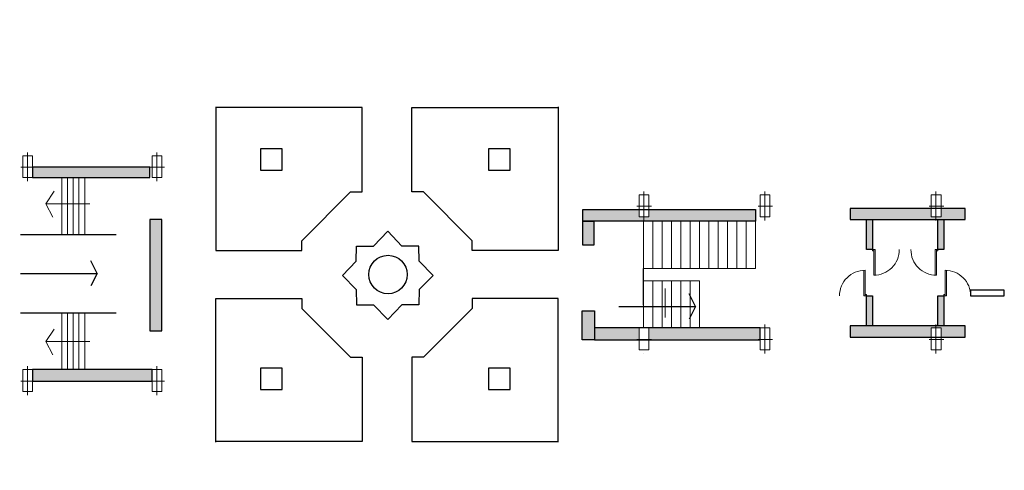
# Model space of a CAD drawing. Units: millimetres. Extents: x 74 to 2402, y 44 to 10576594.
# Drawn here: x 160 to 195, y 135 to 151 of the extents above; entities that cross this region are included whole.
import ezdxf

# ---------------------------------------------------------------- set-up
doc = ezdxf.new("R2010")
doc.units = ezdxf.units.MM
doc.layers.get('0').update_dxf_attribs({"true_color": 0xc2ced6})
for name, color, linetype, lineweight, true_color in [('column', 7, 'Continuous', 5, 0x4e7f48), ('door', 7, 'Continuous', 5, 0xd53030), ('stair', 7, 'Continuous', 9, 0x616161)]:
    doc.layers.add(name, color=color, linetype=linetype, lineweight=lineweight, true_color=true_color)
doc.layers.add('wall', color=7, linetype='Continuous', true_color=0x000000)

# ---------------------------------------------------------------- blocks, each defined once
blk = doc.blocks.new('Door100')
at = {"linetype": 'Continuous'}
for p, q in [((-10, 0), (-10, 94.9)), ((-5, 0), (-5, 95)), ((0, 0), (-10, 0)), ((0, 5), (-5, 5)), ((0, 0), (0, 5))]:
    blk.add_line(p, q, dxfattribs=at)
blk.add_arc((-5, 0), 95, 90, 180.0022, dxfattribs=at)

msp = doc.modelspace()

# ---------------------------------------------------------------- hatches: boundary and pattern name
at = {"layer": 'wall'}
h = msp.add_hatch(color=256, dxfattribs=at)
h.dxf.hatch_style = 1
h.paths.add_polyline_path([(192.652, 169.495), (192.7, 169.495), (192.7, 170.017), (193.002, 170.017), (193.002, 166.86), (192.652, 166.86)])
h.paths.add_polyline_path([(192.7, 170.263), (192.524, 170.263), (192.524, 170.368), (193.002, 170.368), (193.002, 170.017), (192.7, 170.017)])
h.paths.add_polyline_path([(191.76, 170.368), (192.524, 170.368), (192.524, 170.263), (192.36, 170.263), (192.36, 170.017), (191.76, 170.017)])
h.paths.add_polyline_path([(188.649, 170.368), (189.599, 170.368), (189.599, 170.017), (188.649, 170.017)])
h.paths.add_polyline_path([(186.7, 170.263), (186.524, 170.263), (186.524, 170.368), (187.481, 170.368), (187.481, 170.017), (186.7, 170.017)])
h.paths.add_polyline_path([(184.833, 170.368), (186.524, 170.368), (186.524, 170.263), (186.36, 170.263), (186.36, 170.017), (184.833, 170.017)])
h.paths.add_polyline_path([(186.36, 169.495), (186.7, 169.495), (186.7, 161.838), (186.36, 161.838)])
h.paths.add_polyline_path([(189.033, 170.017), (189.222, 170.017), (189.222, 164.703), (189.033, 164.703)])
h.paths.add_polyline_path([(190.948, 164.703), (192.652, 164.703), (192.652, 164.547), (190.948, 164.547)])
h.paths.add_polyline_path([(190.206, 166.915), (190.94, 166.915), (190.94, 167.333), (192.652, 167.333), (192.652, 167.142), (191.033, 167.142), (191.033, 165.724), (190.206, 165.724)])
h.paths.add_polyline_path([(190.91, 165.882), (190.91, 166.726), (190.406, 166.726), (190.406, 165.882)], flags=16)
h.paths.add_polyline_path([(191.83, 166.126), (192.652, 166.126), (192.652, 165.97), (191.83, 165.97)], flags=17)
h.paths.add_polyline_path([(192.652, 164.945), (193.002, 164.945), (193.002, 164.497), (192.652, 164.497)])
h.paths.add_polyline_path([(192.652, 166.126), (193.002, 166.126), (193.002, 165.678), (192.652, 165.678)])
h.paths.add_polyline_path([(192.403, 163.859), (192.494, 163.859), (193.246, 163.859), (193.237, 163.569), (192.393, 163.569)])
h.paths.add_polyline_path([(192.403, 164.497), (192.494, 164.497), (192.494, 163.859), (192.403, 163.859)])
h.paths.add_polyline_path([(192.912, 164.003), (193.003, 164.003), (193.003, 163.859), (192.912, 163.859)])
h.paths.add_polyline_path([(192.912, 163.569), (193.003, 163.569), (193.003, 163.248), (192.912, 163.248)])
h.paths.add_polyline_path([(192.403, 163.248), (192.484, 163.248), (193.246, 163.248), (193.237, 162.959), (192.393, 162.959)])
h.paths.add_polyline_path([(192.814, 162.959), (193.127, 162.959), (193.127, 162.814), (192.814, 162.814)])
h.paths.add_polyline_path([(192.393, 163.569), (192.484, 163.569), (192.484, 163.248), (192.393, 163.248)])
h.paths.add_polyline_path([(192.393, 162.623), (192.484, 162.623), (193.246, 162.623), (193.237, 162.333), (192.393, 162.333)])
h.paths.add_polyline_path([(192.393, 162.959), (192.484, 162.959), (192.484, 162.623), (192.393, 162.623)])
h.paths.add_polyline_path([(192.18, 161.838), (192.36, 161.838), (192.36, 160.955), (192.18, 160.955)])
h.paths.add_polyline_path([(192.7, 161.07), (192.7, 161.278), (193.009, 161.278), (193.009, 160.888), (192.915, 160.888), (192.7, 160.888), (192.59, 160.888), (192.59, 160.527), (192.388, 160.527), (192.388, 160.955), (192.36, 160.955), (192.36, 161.07)])
h.paths.add_polyline_path([(192.7, 161.838), (192.899, 161.838), (192.899, 161.278), (192.7, 161.278)])
h.paths.add_polyline_path([(192.393, 161.988), (193.003, 161.988), (193.003, 161.838), (192.393, 161.838)])
h.paths.add_polyline_path([(192.393, 162.333), (192.609, 162.333), (192.609, 161.988), (192.393, 161.988)])
h.paths.add_polyline_path([(192.912, 162.333), (193.003, 162.333), (193.003, 161.988), (192.912, 161.988)])
h.paths.add_polyline_path([(192.388, 160.527), (192.59, 160.527), (193.231, 160.527), (193.231, 160.252), (192.388, 160.252)])
h.paths.add_polyline_path([(192.915, 160.888), (193.009, 160.888), (193.009, 160.527), (192.915, 160.527)], flags=17)
h.paths.add_polyline_path([(192.915, 160.252), (193.009, 160.252), (193.009, 160.016), (192.915, 160.016)])
h.paths.add_polyline_path([(192.915, 159.548), (193.009, 159.548), (193.009, 159.474), (192.915, 159.474)])
h.paths.add_polyline_path([(192.388, 159.824), (192.59, 159.824), (193.231, 159.824), (193.231, 159.548), (192.388, 159.548)])
h.paths.add_polyline_path([(192.388, 160.252), (192.59, 160.252), (192.59, 159.824), (192.388, 159.824)])
h.paths.add_polyline_path([(192.388, 159.548), (192.59, 159.548), (192.59, 159.121), (192.388, 159.121)])
h.paths.add_polyline_path([(189.463, 158.446), (192.388, 158.446), (192.388, 158.845), (192.595, 158.845), (192.595, 158.167), (189.663, 158.167), (189.663, 156.239), (189.463, 156.239)])
h.paths.add_polyline_path([(186.197, 158.395), (186.7, 158.395), (186.7, 152.266), (186.197, 152.266)])
h.paths.add_polyline_path([(182.45, 152.266), (186.36, 152.266), (186.36, 151.866), (182.45, 151.866)])
h.paths.add_polyline_path([(181.504, 152.266), (182.11, 152.266), (182.11, 151.866), (181.504, 151.866), (181.504, 152.025)])
h.paths.add_polyline_path([(181.062, 158.395), (186.197, 158.395), (186.197, 158.1), (181.062, 158.1)])
h.paths.add_polyline_path([(179.01, 158.129), (179.376, 158.129), (179.376, 152.034), (179.01, 152.034)])
h.paths.add_polyline_path([(170.615, 158.372), (179.94, 158.372), (179.94, 158.129), (170.615, 158.129)])
h.paths.add_polyline_path([(163.629, 157.131), (163.938, 157.131), (163.938, 155.599), (163.629, 155.599)])
h.paths.add_polyline_path([(160.74, 158.026), (161.052, 158.026), (161.052, 151.99), (160.74, 151.99)])
h.paths.add_polyline_path([(161.052, 155.599), (168.014, 155.599), (168.014, 155.358), (161.052, 155.358)])
h.paths.add_polyline_path([(163.52, 154.3), (163.917, 154.3), (163.917, 152.266), (163.52, 152.266)])
h.paths.add_polyline_path([(161.052, 152.266), (165.03, 152.266), (165.03, 151.99), (161.052, 151.99)])
h.paths.add_polyline_path([(160.74, 158.372), (166.406, 158.372), (166.406, 158.026), (160.74, 158.026)])
h.paths.add_polyline_path([(167.403, 158.372), (169.397, 158.372), (169.397, 158.129), (167.403, 158.129)])
h.paths.add_polyline_path([(167.715, 158.129), (167.995, 158.129), (167.995, 156.547), (167.715, 156.547)])
h.paths.add_polyline_path([(170.669, 169.495), (171.074, 169.495), (171.074, 161.838), (170.91, 161.838), (170.91, 161.284), (170.669, 161.284)])
h.paths.add_polyline_path([(170.669, 161.284), (170.91, 161.284), (170.91, 161.07), (170.669, 161.07)])
h.paths.add_polyline_path([(165.37, 161.284), (170.669, 161.284), (170.669, 161.07), (165.37, 161.07)])
h.paths.add_polyline_path([(171.25, 161.284), (171.603, 161.284), (171.603, 161.07), (171.25, 161.07)])
h.paths.add_polyline_path([(171.427, 161.88), (171.603, 161.88), (171.603, 161.284), (171.427, 161.284)])
h.paths.add_polyline_path([(165.03, 162.117), (165.389, 162.117), (165.389, 161.838), (165.03, 161.838)])
h.paths.add_polyline_path([(165.03, 162.429), (165.689, 162.429), (165.689, 162.117), (165.03, 162.117)])
h.paths.add_polyline_path([(165.017, 165.227), (165.041, 165.227), (165.041, 165.995), (165.017, 165.995), (165.017, 166.035), (165.017, 169.495), (165.376, 169.495), (165.376, 163.365), (165.017, 163.365)])
h.paths.add_polyline_path([(165.195, 170.368), (168.021, 170.368), (168.021, 170.017), (165.37, 170.017), (165.37, 170.263), (165.195, 170.263)])
h.paths.add_polyline_path([(169.65, 170.368), (171.074, 170.368), (171.074, 170.263), (170.91, 170.263), (170.91, 170.017), (169.65, 170.017)])
h.paths.add_polyline_path([(171.25, 170.263), (171.074, 170.263), (171.074, 170.368), (171.56, 170.368), (171.56, 170.017), (171.25, 170.017)])
h.paths.add_polyline_path([(165.03, 170.368), (165.195, 170.368), (165.195, 170.263), (165.03, 170.263)])
h.paths.add_polyline_path([(163.121, 165.797), (163.121, 166.035), (165.017, 166.035), (165.017, 165.995), (164.876, 165.995), (164.876, 165.636), (163.121, 165.636)])
h.paths.add_polyline_path([(162.53, 165.797), (163.121, 165.797), (163.121, 165.636), (162.53, 165.636)])
h.paths.add_polyline_path([(162.281, 166.598), (162.53, 166.598), (162.53, 165.636), (162.281, 165.636), (162.281, 165.802)])
h.paths.add_polyline_path([(161.863, 165.802), (162.281, 165.802), (162.281, 165.636), (161.863, 165.636)])
h.paths.add_polyline_path([(159.692, 166.598), (159.941, 166.598), (159.941, 165.636), (159.692, 165.636)])
h.paths.add_polyline_path([(159.941, 165.802), (160.359, 165.802), (160.359, 165.636), (159.941, 165.636)])
h.paths.add_polyline_path([(159.101, 165.797), (159.692, 165.797), (159.692, 165.636), (159.101, 165.636)])
h.paths.add_polyline_path([(157.419, 166.035), (159.101, 166.035), (159.101, 165.636), (157.419, 165.636)])
h.paths.add_polyline_path([(182.207, 164.85), (186.36, 164.85), (186.36, 164.531), (182.207, 164.531)])
h.paths.add_polyline_path([(181.802, 166.061), (182.207, 166.061), (182.207, 164.425), (181.802, 164.425)])
h.paths.add_polyline_path([(182.45, 170.263), (182.274, 170.263), (182.274, 170.368), (182.79, 170.368), (182.79, 170.017), (182.45, 170.017)])
h.paths.add_polyline_path([(181.77, 170.368), (182.274, 170.368), (182.274, 170.263), (182.11, 170.263), (182.11, 170.017), (181.77, 170.017)])
h.paths.add_polyline_path([(182.207, 167.556), (186.36, 167.556), (186.36, 167.237), (182.207, 167.237)])
h.paths.add_polyline_path([(181.802, 167.743), (182.207, 167.743), (182.207, 167.131), (181.802, 167.131)])
h.paths.add_polyline_path([(181.933, 169.495), (182.274, 169.495), (182.274, 168.69), (181.933, 168.69)])
h.paths.add_polyline_path([(183.415, 161.389), (186.36, 161.389), (186.36, 161.07), (183.415, 161.07)])
h.paths.add_polyline_path([(176.85, 161.284), (181.802, 161.284), (181.802, 161.07), (176.85, 161.07)])
h.paths.add_polyline_path([(181.802, 162.6), (182.207, 162.6), (182.207, 161.838), (182.11, 161.838), (182.11, 161.07), (182.207, 161.07), (182.207, 160.965), (181.802, 160.965)])
h.paths.add_polyline_path([(173.924, 161.284), (174.101, 161.284), (176.51, 161.284), (176.51, 161.07), (173.924, 161.07)])
h.paths.add_polyline_path([(173.924, 161.88), (174.101, 161.88), (174.101, 161.284), (173.924, 161.284)])
h.paths.add_polyline_path([(167.588, 154.388), (167.955, 154.388), (167.955, 152.025), (167.588, 152.025)])
h.paths.add_polyline_path([(151.759, 161.969), (152.009, 161.969), (152.009, 158.844), (151.759, 158.844)])
h.paths.add_polyline_path([(150.851, 158.844), (157.011, 158.844), (157.011, 158.609), (150.851, 158.609)])
h.paths.add_polyline_path([(150.294, 158.399), (157.089, 158.399), (157.089, 158.238), (150.294, 158.238)])
h.paths.add_polyline_path([(155.672, 158.238), (155.892, 158.238), (155.891, 156.125), (155.672, 156.125)])
h.paths.add_polyline_path([(156.994, 162.824), (157.563, 162.824), (157.563, 161.469), (156.994, 161.469)])
h.paths.add_polyline_path([(152.956, 161.946), (156.994, 161.946), (156.994, 161.706), (152.956, 161.706)])
h.paths.add_polyline_path([(157.089, 160.582), (157.547, 160.582), (157.547, 158.238), (157.089, 158.238), (157.089, 158.399), (157.089, 158.609), (157.351, 158.609), (157.351, 159.376), (157.089, 159.376)])
h.paths.add_polyline_path([(147.417, 161.969), (151.759, 161.969), (151.759, 161.727), (147.417, 161.727)])
h.paths.add_polyline_path([(146.172, 161.963), (146.51, 161.963), (146.51, 158.848), (146.172, 158.848)])
h.paths.add_polyline_path([(142.005, 161.963), (145.265, 161.963), (145.265, 161.688), (142.005, 161.688)])
h.paths.add_polyline_path([(142.18, 158.848), (148.156, 158.848), (148.156, 158.609), (142.18, 158.609)])
h.paths.add_polyline_path([(149.579, 158.844), (150.511, 158.844), (150.511, 158.609), (149.579, 158.609)])
h.paths.add_polyline_path([(141.593, 172.287), (141.84, 172.287), (141.84, 171.519), (142.005, 171.519), (142.005, 165.995), (141.84, 165.995), (141.84, 165.227), (142.005, 165.227), (142.005, 159.376), (141.84, 159.376), (141.84, 158.848), (141.593, 158.848)])
h.paths.add_polyline_path([(141.593, 175.369), (142.09, 175.369), (142.09, 172.287), (141.593, 172.287)])
h.paths.add_polyline_path([(140.221, 175.369), (141.593, 175.369), (141.593, 174.996), (140.221, 174.996)])
h.paths.add_polyline_path([(142.18, 172.287), (144.578, 172.287), (144.578, 171.952), (142.18, 171.952)])
h.paths.add_polyline_path([(154.56, 172.287), (157.011, 172.287), (157.011, 172.001), (154.56, 172.001)])
h.paths.add_polyline_path([(157.409, 121.941), (157.749, 121.941), (157.749, 117.565), (157.409, 117.565)])
h.paths.add_polyline_path([(157.409, 125.167), (157.749, 125.167), (157.749, 122.709), (157.409, 122.709)])
h.paths.add_polyline_path([(157.409, 116.798), (157.749, 116.798), (157.749, 114.199), (157.409, 114.199)])
h.paths.add_polyline_path([(157.409, 113.431), (157.749, 113.431), (157.749, 113.004), (157.409, 113.004)])
h.paths.add_polyline_path([(150.478, 111.176), (157.749, 111.176), (157.749, 110.586), (150.478, 110.586)])
h.paths.add_polyline_path([(142.828, 110.92), (143.244, 110.92), (144.553, 110.92), (144.553, 110.658), (142.828, 110.658)])
h.paths.add_polyline_path([(142.828, 112.95), (143.244, 112.95), (143.244, 110.92), (142.828, 110.92)])
h.paths.add_polyline_path([(142.828, 117.67), (143.211, 117.67), (143.211, 115.432), (142.828, 115.432)])
h.paths.add_polyline_path([(140.255, 125.491), (140.565, 125.491), (140.565, 125.19), (140.565, 117.202), (140.255, 117.202)])
h.paths.add_polyline_path([(142.837, 125.645), (143.385, 125.645), (143.385, 124.618), (142.837, 124.618)])
h.paths.add_polyline_path([(142.954, 125.424), (142.954, 124.8), (143.329, 124.8), (143.329, 125.424)], flags=16)
h.paths.add_polyline_path([(143.614, 125.645), (144.633, 125.645), (144.633, 125.256), (143.614, 125.256)])
h.paths.add_polyline_path([(138.455, 124.576), (139.102, 124.576), (139.102, 123.993), (138.455, 123.993)])
h.paths.add_polyline_path([(138.455, 124.172), (138.455, 123.993), (137.411, 122.68), (137.411, 120.257), (138.252, 119.465), (138.083, 119.342), (137.351, 120.079), (137.053, 120.079), (137.053, 120.405), (136.811, 120.405), (136.811, 119.544), (136.431, 119.544), (136.431, 120.015), (136.202, 120.015), (135.979, 119.565), (135.761, 119.558), (135.758, 119.673), (136.122, 120.134), (136.427, 120.134), (136.427, 120.298), (135.77, 120.926), (136.022, 120.936), (136.43, 120.479), (136.43, 120.724), (136.869, 120.724), (136.869, 120.525), (137.053, 120.525), (137.053, 122.606), (136.57, 122.606), (135.916, 121.949), (135.797, 121.949), (135.791, 122.202), (136.332, 122.631), (136.319, 122.806), (136.189, 122.803), (136.189, 122.911), (136.405, 122.911), (136.405, 122.809), (137.053, 122.809), (137.053, 123.117), (137.467, 123.117)])
h.paths.add_polyline_path([(156.993, 106.698), (157.456, 106.698), (157.456, 86.584), (156.993, 86.584)])
h.paths.add_polyline_path([(150.777, 91.473), (151.031, 91.473), (156.993, 91.473), (156.993, 91.201), (150.777, 91.201)])
h.paths.add_polyline_path([(153.604, 98.124), (153.941, 98.124), (153.941, 91.473), (153.604, 91.473)])
h.paths.add_polyline_path([(143.164, 96.496), (151.031, 96.496), (151.031, 96.224), (143.164, 96.224)])
h.paths.add_polyline_path([(150.777, 96.224), (151.031, 96.224), (151.031, 93.967), (150.777, 93.967)])
h.paths.add_polyline_path([(144.674, 93.967), (153.604, 93.967), (153.604, 93.695), (144.674, 93.695)])
h.paths.add_polyline_path([(150.777, 93.695), (151.031, 93.695), (151.031, 91.473), (150.777, 91.473)])
h.paths.add_polyline_path([(150.777, 101.467), (156.993, 101.467), (156.993, 101.195), (150.777, 101.195)])
h.paths.add_polyline_path([(153.604, 106.485), (153.941, 106.485), (153.941, 101.467), (153.604, 101.467)])
h.paths.add_polyline_path([(150.777, 100.172), (151.031, 100.172), (151.031, 98.396), (150.777, 98.396)])
h.paths.add_polyline_path([(150.777, 98.396), (151.031, 98.396), (156.993, 98.396), (156.993, 98.124), (150.777, 98.124)])
h.paths.add_polyline_path([(150.777, 106.75), (151.031, 106.75), (151.031, 102.401), (150.777, 102.401)])
h.paths.add_polyline_path([(142.824, 106.75), (149.081, 106.75), (149.081, 106.479), (142.824, 106.479)])
h.paths.add_polyline_path([(151.916, 106.75), (156.993, 106.75), (156.993, 106.479), (153.941, 106.479), (153.941, 106.485), (153.604, 106.485), (151.916, 106.479)])
h.paths.add_polyline_path([(161.166, 106.649), (165.227, 106.649), (165.227, 106.359), (161.166, 106.359)])
h.paths.add_polyline_path([(160.825, 106.649), (161.166, 106.649), (161.166, 106.359), (161.166, 105.775), (160.825, 105.775)])
h.paths.add_polyline_path([(160.825, 105.775), (161.166, 105.775), (165.794, 105.775), (165.794, 105.526), (160.825, 105.526)])
h.paths.add_polyline_path([(157.796, 105.775), (158.873, 105.775), (158.873, 105.408), (157.796, 105.408)])
h.paths.add_polyline_path([(157.456, 106.591), (158.873, 106.591), (158.873, 106.176), (157.456, 106.176)])
h.paths.add_polyline_path([(166.205, 105.775), (174.797, 105.775), (174.797, 105.408), (166.205, 105.408)])
h.paths.add_polyline_path([(164.95, 107.72), (165.188, 107.72), (165.227, 107.72), (165.227, 107.518), (165.227, 106.767), (164.95, 106.767)])
h.paths.add_polyline_path([(165.227, 107.72), (165.662, 107.72), (165.662, 107.518), (165.227, 107.518)])
h.paths.add_polyline_path([(164.95, 108.657), (166.042, 108.657), (166.042, 108.372), (164.95, 108.372)])
h.paths.add_polyline_path([(164.849, 111.071), (166.066, 111.071), (166.066, 110.749), (164.849, 110.749)])
h.paths.add_polyline_path([(164.999, 113.431), (165.37, 113.431), (165.37, 111.789), (164.999, 111.789)])
h.paths.add_polyline_path([(160.862, 113.799), (161.22, 113.799), (165.03, 113.799), (165.03, 113.537), (160.862, 113.537)])
h.paths.add_polyline_path([(165.03, 115.538), (165.377, 115.538), (165.377, 114.199), (165.03, 114.199)])
h.paths.add_polyline_path([(160.862, 122.782), (161.22, 122.782), (161.22, 113.799), (160.862, 113.799)])
h.paths.add_polyline_path([(161.22, 116.86), (165.217, 116.86), (165.217, 116.566), (161.22, 116.566)])
h.paths.add_polyline_path([(164.902, 117.24), (165.217, 117.24), (165.217, 116.86), (164.902, 116.86)])
h.paths.add_polyline_path([(164.918, 119.928), (165.294, 119.928), (165.294, 118.182), (164.918, 118.182)])
h.paths.add_polyline_path([(161.22, 119.714), (164.918, 119.714), (164.918, 119.445), (161.22, 119.445)])
h.paths.add_polyline_path([(164.428, 122.795), (165.195, 122.795), (165.195, 122.709), (165.03, 122.709), (165.03, 122.532), (164.428, 122.532)])
h.paths.add_polyline_path([(165.03, 121.941), (165.294, 121.941), (165.294, 120.861), (165.03, 120.861)])
h.paths.add_polyline_path([(161.22, 122.782), (163.56, 122.782), (163.56, 122.512), (161.22, 122.512)])
h.paths.add_polyline_path([(165.37, 122.709), (165.195, 122.709), (165.195, 122.795), (166.202, 122.795), (166.202, 122.532), (166.043, 122.532), (165.37, 122.532)])
h.paths.add_polyline_path([(166.043, 122.532), (166.202, 122.532), (166.202, 121.978), (166.043, 121.978)])
h.paths.add_polyline_path([(168.102, 122.722), (168.31, 122.722), (168.31, 122.483), (168.31, 121.978), (168.102, 121.978)])
h.paths.add_polyline_path([(168.31, 122.722), (171.074, 122.722), (171.074, 122.709), (170.91, 122.709), (170.91, 122.483), (168.31, 122.483)])
h.paths.add_polyline_path([(171.25, 122.709), (171.074, 122.709), (171.074, 122.722), (176.438, 122.722), (176.438, 122.483), (171.25, 122.483)])
h.paths.add_polyline_path([(177.803, 122.676), (182.11, 122.676), (182.11, 122.422), (177.803, 122.422)])
h.paths.add_polyline_path([(178.898, 122.422), (179.159, 122.422), (179.159, 114.002), (178.898, 114.003)])
h.paths.add_polyline_path([(182.45, 122.676), (184.042, 122.676), (184.042, 122.422), (182.45, 122.422)])
h.paths.add_polyline_path([(183.799, 122.422), (184.042, 122.422), (184.042, 121.901), (183.799, 121.901)])
h.paths.add_polyline_path([(190.702, 119.175), (192.36, 119.175), (192.36, 118.843), (190.702, 118.843)])
h.paths.add_polyline_path([(192.36, 119.175), (192.726, 119.175), (192.726, 117.513), (192.36, 117.513)])
h.paths.add_polyline_path([(189.446, 118.888), (189.775, 118.888), (189.775, 113.809), (189.446, 113.809)])
h.paths.add_polyline_path([(187.616, 119.175), (189.775, 119.175), (189.775, 118.888), (189.446, 118.888), (188.45, 118.888), (187.616, 118.888)])
h.paths.add_polyline_path([(188.45, 118.888), (189.446, 118.888), (189.446, 118.356), (188.45, 118.356)])
h.paths.add_polyline_path([(189.389, 118.487), (189.389, 118.802), (188.577, 118.802), (188.577, 118.487)], flags=16)
h.paths.add_polyline_path([(186.36, 121.941), (186.7, 121.941), (186.7, 114.199), (186.36, 114.199)])
h.paths.add_polyline_path([(184.993, 122.709), (186.36, 122.709), (186.36, 122.414), (184.993, 122.414)])
h.paths.add_polyline_path([(188.694, 113.809), (192.36, 113.809), (192.36, 113.431), (188.694, 113.431)])
h.paths.add_polyline_path([(186.7, 113.809), (187.448, 113.809), (187.448, 113.431), (186.7, 113.431)])
h.paths.add_polyline_path([(184.556, 113.762), (186.36, 113.762), (186.36, 113.431), (184.556, 113.431)])
h.paths.add_polyline_path([(192.36, 115.192), (192.726, 115.192), (192.726, 114.199), (192.36, 114.199)])
h.paths.add_polyline_path([(192.418, 120.26), (192.972, 120.26), (192.972, 119.838), (192.418, 119.838)])
h.paths.add_polyline_path([(192.418, 120.952), (192.972, 120.952), (192.972, 120.529), (192.418, 120.529)])
h.paths.add_polyline_path([(192.418, 121.541), (192.972, 121.541), (192.972, 121.119), (192.418, 121.119)])
h.paths.add_polyline_path([(192.418, 123.793), (192.972, 123.793), (192.972, 123.371), (192.418, 123.371)])
h.paths.add_polyline_path([(192.418, 125.074), (192.972, 125.074), (192.972, 124.652), (192.418, 124.652)])
h.paths.add_polyline_path([(192.418, 124.485), (192.972, 124.485), (192.972, 124.062), (192.418, 124.062)])
h.paths.add_polyline_path([(189.374, 127.398), (189.647, 127.398), (189.647, 125.641), (192.36, 125.641), (192.36, 125.346), (189.374, 125.346)])
h.paths.add_polyline_path([(194.039, 132.143), (194.341, 132.143), (194.341, 125.316), (194.039, 125.316)])
h.paths.add_polyline_path([(189.357, 128.982), (189.597, 128.982), (189.597, 128.284), (189.357, 128.284)])
h.paths.add_polyline_path([(189.597, 128.804), (194.039, 128.804), (194.039, 128.566), (189.597, 128.566)])
h.paths.add_polyline_path([(189.357, 131.576), (189.55, 131.576), (189.55, 129.89), (189.357, 129.89)])
h.paths.add_polyline_path([(189.357, 131.874), (192.36, 131.874), (192.36, 131.576), (189.357, 131.576)])
h.paths.add_polyline_path([(189.518, 144.218), (192.36, 144.218), (192.36, 143.923), (192.524, 143.923), (192.524, 143.825), (189.518, 143.825)])
h.paths.add_polyline_path([(192.524, 143.923), (192.7, 143.923), (192.7, 144.218), (193.542, 144.218), (193.542, 143.825), (192.524, 143.825)])
h.paths.add_polyline_path([(192.586, 143.825), (192.798, 143.825), (192.798, 142.77), (192.586, 142.77)])
h.paths.add_polyline_path([(190.084, 143.825), (190.296, 143.825), (190.296, 142.77), (190.084, 142.77)])
h.paths.add_polyline_path([(190.084, 141.153), (190.296, 141.153), (190.296, 140.098), (190.084, 140.098)])
h.paths.add_polyline_path([(189.518, 140.098), (192.524, 140.098), (192.524, 140.026), (192.36, 140.026), (192.36, 139.706), (189.518, 139.706)])
h.paths.add_polyline_path([(192.7, 140.026), (192.524, 140.026), (192.524, 140.098), (193.542, 140.098), (193.542, 139.706), (192.7, 139.706)])
h.paths.add_polyline_path([(192.586, 141.153), (192.798, 141.153), (192.798, 140.098), (192.586, 140.098)])
h.paths.add_polyline_path([(182.45, 140.024), (182.589, 140.024), (182.918, 140.024), (183.246, 140.024), (183.574, 140.024), (183.902, 140.024), (184.23, 140.024), (186.36, 140.026), (186.36, 139.611), (182.45, 139.611)])
h.paths.add_polyline_path([(180.55, 140.026), (182.11, 140.026), (182.11, 139.611), (180.55, 139.611)])
h.paths.add_polyline_path([(180.118, 140.619), (180.55, 140.619), (180.55, 139.611), (180.118, 139.611)])
h.paths.add_polyline_path([(180.138, 143.763), (180.524, 143.763), (180.524, 142.922), (180.138, 142.922)])
h.paths.add_polyline_path([(180.138, 144.177), (182.11, 144.177), (182.11, 143.923), (182.45, 143.923), (182.45, 144.177), (186.199, 144.177), (186.199, 143.763), (180.138, 143.763)])
h = msp.add_hatch(color=256, dxfattribs=at)
h.dxf.hatch_style = 1
h.paths.add_polyline_path([(194.063, 152.135), (194.063, 155.056), (189.663, 155.056), (189.663, 154.818), (189.463, 154.818), (189.463, 155.57), (189.663, 155.57), (189.663, 155.297), (194.063, 155.297), (194.063, 158.549), (194.507, 158.549), (194.507, 151.623), (194.063, 151.623), (194.063, 151.893)])
h.paths.add_polyline_path([(189.424, 153.984), (189.663, 153.984), (189.663, 152.241), (192.36, 152.263), (192.36, 151.498), (192.7, 151.498), (192.7, 152.266), (192.84, 152.266), (192.84, 151.237), (192.082, 151.237), (192.082, 151.789), (191.001, 151.789), (191.001, 151.94), (189.424, 151.94)])
h.paths.add_polyline_path([(160.839, 138.562), (165.03, 138.562), (165.03, 138.162), (160.839, 138.162)])
h.paths.add_polyline_path([(164.955, 143.827), (165.37, 143.827), (165.37, 139.92), (164.955, 139.92)])
h.paths.add_polyline_path([(160.839, 145.662), (164.959, 145.662), (164.959, 145.295), (160.839, 145.295)])
h.paths.add_polyline_path([(150.216, 140.229), (154.422, 140.229), (154.422, 139.79), (150.216, 139.79)])
h.paths.add_polyline_path([(150.585, 139.79), (150.776, 139.79), (150.776, 138.643), (150.585, 138.643)])
h.paths.add_polyline_path([(150.216, 138.643), (151.972, 138.643), (151.972, 137.849), (150.216, 137.849)])
h.paths.add_polyline_path([(151.787, 138.065), (151.787, 138.471), (150.339, 138.471), (150.339, 138.065)], flags=16)
h.paths.add_polyline_path([(150.216, 136.045), (150.971, 136.045), (150.971, 135.492), (150.971, 134.675), (150.216, 134.675)])
h.paths.add_polyline_path([(150.971, 136.045), (157.657, 136.045), (157.657, 135.492), (150.971, 135.492)])
h.paths.add_polyline_path([(157.409, 131.576), (157.749, 131.576), (157.749, 125.935), (157.409, 125.935)])
h.paths.add_polyline_path([(149.136, 125.708), (157.409, 125.708), (157.409, 125.351), (149.136, 125.351)])
h.paths.add_polyline_path([(150.216, 127.331), (150.937, 127.331), (150.937, 125.708), (150.216, 125.708)])
h.paths.add_polyline_path([(150.216, 132.319), (150.923, 132.319), (150.923, 130.661), (150.216, 130.661)])
h.paths.add_polyline_path([(157.416, 133.398), (157.749, 133.398), (157.749, 132.343), (157.416, 132.343)])
h.paths.add_polyline_path([(150.383, 144.241), (154.569, 144.241), (154.569, 143.828), (150.383, 143.828)])
h.paths.add_polyline_path([(153.691, 143.828), (153.969, 143.828), (153.969, 143.248), (153.691, 143.248)])
h.paths.add_polyline_path([(153.731, 141.014), (153.887, 141.014), (153.887, 140.229), (153.731, 140.229)])
h.paths.add_polyline_path([(150.646, 141.014), (150.802, 141.014), (150.802, 140.229), (150.646, 140.229)])
h.paths.add_polyline_path([(150.564, 143.828), (150.842, 143.828), (150.842, 143.248), (150.564, 143.248)])
h.paths.add_polyline_path([(150.216, 148.613), (150.802, 148.613), (150.802, 148.003), (150.216, 148.003)])
h.paths.add_polyline_path([(150.802, 148.227), (157.69, 148.227), (157.69, 147.934), (150.802, 147.934)])
h.paths.add_polyline_path([(150.26, 150.048), (150.792, 150.048), (150.792, 149.163), (150.26, 149.163)])
h.paths.add_polyline_path([(150.792, 149.582), (152.352, 149.582), (152.352, 149.402), (150.792, 149.402)])
h.paths.add_polyline_path([(152.352, 149.728), (152.571, 149.728), (152.571, 149.123), (152.352, 149.123)])
h.paths.add_polyline_path([(150.26, 151.383), (150.792, 151.383), (150.792, 150.498), (150.26, 150.498)])
h.paths.add_polyline_path([(150.792, 150.918), (152.352, 150.918), (152.352, 150.738), (150.792, 150.738)])
h.paths.add_polyline_path([(152.352, 151.064), (152.571, 151.064), (152.571, 150.458), (152.352, 150.458)])
h.paths.add_polyline_path([(150.26, 152.703), (150.792, 152.703), (150.792, 151.818), (150.26, 151.818)])
h.paths.add_polyline_path([(150.792, 152.237), (152.352, 152.237), (152.352, 152.058), (150.792, 152.058)])
h.paths.add_polyline_path([(152.352, 152.384), (152.571, 152.384), (152.571, 151.778), (152.352, 151.778)])
h.paths.add_polyline_path([(150.26, 153.994), (150.792, 153.994), (150.792, 153.109), (150.26, 153.109)])
h.paths.add_polyline_path([(150.792, 153.528), (152.352, 153.528), (152.352, 153.349), (150.792, 153.349)])
h.paths.add_polyline_path([(152.352, 153.675), (152.571, 153.675), (152.571, 153.069), (152.352, 153.069)])
h.paths.add_polyline_path([(152.352, 155.757), (152.571, 155.757), (152.573, 154.883), (152.571, 154.883), (152.571, 154.683), (152.573, 154.683), (152.574, 154.412), (152.354, 154.412)])
h.paths.add_polyline_path([(150.792, 155.611), (152.352, 155.611), (152.352, 155.431), (150.792, 155.431)])
h.paths.add_polyline_path([(150.26, 156.076), (150.792, 156.076), (150.792, 155.191), (150.26, 155.191)])
h.paths.add_polyline_path([(150.26, 157.28), (150.792, 157.28), (150.792, 156.668), (150.26, 156.668)])
h.paths.add_polyline_path([(150.792, 156.972), (152.352, 156.972), (152.352, 156.793), (150.792, 156.793)])
h.paths.add_polyline_path([(152.352, 157.119), (152.571, 157.119), (152.571, 156.513), (152.352, 156.513)])
h.paths.add_polyline_path([(152.352, 158.238), (152.571, 158.238), (152.571, 157.806), (152.352, 157.806)])
h.paths.add_polyline_path([(150.26, 158.238), (150.983, 158.238), (150.983, 157.913), (150.26, 157.913)])
h.paths.add_polyline_path([(157.38, 152.169), (157.746, 152.169), (157.746, 149.422), (157.38, 149.422)])
h.paths.add_polyline_path([(156.597, 152.169), (157.38, 152.169), (157.38, 151.892), (156.597, 151.892)])
h.paths.add_polyline_path([(155.527, 153.399), (155.78, 153.399), (155.78, 148.227), (155.527, 148.227)])

# ---------------------------------------------------------------- linework, layer by layer
at = {"layer": 'column'}
for p, q in [((160.499, 145.295), (160.499, 146.063)), ((160.499, 146.063), (160.839, 146.063)), ((160.499, 145.295), (160.499, 146.063)), ((160.499, 146.063), (160.839, 146.063)), ((160.664, 145.169), (160.664, 146.18)), ((160.664, 145.169), (160.664, 146.18)), ((160.839, 146.063), (160.839, 145.295)), ((160.839, 146.063), (160.839, 145.295)), ((165.03, 145.295), (165.03, 146.063)), ((165.03, 146.063), (165.37, 146.063)), ((165.03, 145.295), (165.03, 146.063)), ((165.03, 146.063), (165.37, 146.063)), ((165.195, 145.169), (165.195, 146.18)), ((165.195, 145.169), (165.195, 146.18)), ((165.37, 146.063), (165.37, 145.295)), ((165.37, 146.063), (165.37, 145.295)), ((160.936, 145.662), (160.428, 145.662)), ((160.936, 145.662), (160.428, 145.662)), ((160.936, 145.662), (160.936, 145.662)), ((160.936, 145.662), (160.936, 145.662)), ((165.467, 145.662), (164.959, 145.662)), ((165.467, 145.662), (164.959, 145.662)), ((165.467, 145.662), (165.467, 145.662)), ((165.467, 145.662), (165.467, 145.662)), ((160.839, 145.295), (160.499, 145.295)), ((160.839, 145.295), (160.499, 145.295)), ((160.664, 145.169), (160.664, 145.169)), ((160.664, 145.169), (160.664, 145.169)), ((165.37, 145.295), (165.03, 145.295)), ((165.37, 145.295), (165.03, 145.295)), ((165.195, 145.169), (165.195, 145.169)), ((165.195, 145.169), (165.195, 145.169)), ((182.11, 143.923), (182.11, 144.691)), ((182.11, 144.691), (182.45, 144.691)), ((182.11, 143.923), (182.11, 144.691)), ((182.11, 144.691), (182.45, 144.691)), ((182.274, 143.797), (182.274, 144.808)), ((182.274, 143.797), (182.274, 144.808)), ((182.45, 144.691), (182.45, 143.923)), ((182.45, 144.691), (182.45, 143.923)), ((186.36, 143.923), (186.36, 144.691)), ((186.36, 144.691), (186.7, 144.691)), ((186.36, 143.923), (186.36, 144.691)), ((186.36, 144.691), (186.7, 144.691)), ((186.524, 143.797), (186.524, 144.808)), ((186.524, 143.797), (186.524, 144.808)), ((186.7, 144.691), (186.7, 143.923)), ((186.7, 144.691), (186.7, 143.923)), ((192.36, 143.923), (192.36, 144.691)), ((192.36, 144.691), (192.7, 144.691)), ((192.36, 143.923), (192.36, 144.691)), ((192.36, 144.691), (192.7, 144.691)), ((192.524, 143.797), (192.524, 144.808)), ((192.524, 143.797), (192.524, 144.808)), ((192.7, 144.691), (192.7, 143.923)), ((192.7, 144.691), (192.7, 143.923)), ((182.546, 144.29), (182.038, 144.29)), ((182.546, 144.29), (182.038, 144.29)), ((182.546, 144.29), (182.546, 144.29)), ((182.546, 144.29), (182.546, 144.29)), ((186.796, 144.29), (186.288, 144.29)), ((186.796, 144.29), (186.288, 144.29)), ((186.796, 144.29), (186.796, 144.29)), ((186.796, 144.29), (186.796, 144.29)), ((192.796, 144.29), (192.288, 144.29)), ((192.796, 144.29), (192.288, 144.29)), ((192.796, 144.29), (192.796, 144.29)), ((192.796, 144.29), (192.796, 144.29)), ((182.45, 143.923), (182.11, 143.923)), ((182.45, 143.923), (182.11, 143.923)), ((182.274, 143.797), (182.274, 143.797)), ((182.274, 143.797), (182.274, 143.797)), ((186.7, 143.923), (186.36, 143.923)), ((186.7, 143.923), (186.36, 143.923)), ((186.524, 143.797), (186.524, 143.797)), ((186.524, 143.797), (186.524, 143.797)), ((192.7, 143.923), (192.36, 143.923)), ((192.7, 143.923), (192.36, 143.923)), ((192.524, 143.797), (192.524, 143.797)), ((192.524, 143.797), (192.524, 143.797)), ((183.032, 140.396), (183.032, 141.407)), ((183.032, 140.396), (183.032, 141.407)), ((182.11, 139.258), (182.11, 140.026)), ((182.11, 140.026), (182.45, 140.026)), ((182.11, 139.258), (182.11, 140.026)), ((182.11, 140.026), (182.45, 140.026)), ((182.45, 140.026), (182.45, 139.258)), ((182.45, 140.026), (182.45, 139.258)), ((186.36, 139.258), (186.36, 140.026)), ((186.36, 140.026), (186.7, 140.026)), ((186.36, 139.258), (186.36, 140.026)), ((186.36, 140.026), (186.7, 140.026)), ((186.524, 139.132), (186.524, 140.143)), ((186.524, 139.132), (186.524, 140.143)), ((186.7, 140.026), (186.7, 139.258)), ((186.7, 140.026), (186.7, 139.258)), ((192.36, 139.258), (192.36, 140.026)), ((192.36, 140.026), (192.7, 140.026)), ((192.36, 139.258), (192.36, 140.026)), ((192.36, 140.026), (192.7, 140.026)), ((192.524, 139.132), (192.524, 140.143)), ((192.524, 139.132), (192.524, 140.143)), ((192.7, 140.026), (192.7, 139.258)), ((192.7, 140.026), (192.7, 139.258)), ((182.546, 139.625), (182.038, 139.625)), ((182.546, 139.625), (182.038, 139.625)), ((182.546, 139.625), (182.546, 139.625)), ((182.546, 139.625), (182.546, 139.625)), ((186.796, 139.625), (186.288, 139.625)), ((186.796, 139.625), (186.288, 139.625)), ((186.796, 139.625), (186.796, 139.625)), ((186.796, 139.625), (186.796, 139.625)), ((192.796, 139.625), (192.288, 139.625)), ((192.796, 139.625), (192.288, 139.625)), ((192.796, 139.625), (192.796, 139.625)), ((192.796, 139.625), (192.796, 139.625)), ((182.45, 139.258), (182.11, 139.258)), ((182.45, 139.258), (182.11, 139.258)), ((186.7, 139.258), (186.36, 139.258)), ((186.7, 139.258), (186.36, 139.258)), ((192.7, 139.258), (192.36, 139.258)), ((192.7, 139.258), (192.36, 139.258)), ((182.274, 139.132), (182.274, 139.132)), ((182.274, 139.132), (182.274, 139.132)), ((186.524, 139.132), (186.524, 139.132)), ((186.524, 139.132), (186.524, 139.132)), ((192.524, 139.132), (192.524, 139.132)), ((192.524, 139.132), (192.524, 139.132)), ((160.499, 137.794), (160.499, 138.562)), ((160.499, 138.562), (160.839, 138.562)), ((160.499, 137.794), (160.499, 138.562)), ((160.499, 138.562), (160.839, 138.562)), ((160.664, 137.668), (160.664, 138.679)), ((160.664, 137.668), (160.664, 138.679)), ((160.839, 138.562), (160.839, 137.794)), ((160.839, 138.562), (160.839, 137.794)), ((165.03, 137.794), (165.03, 138.562)), ((165.03, 138.562), (165.37, 138.562)), ((165.03, 137.794), (165.03, 138.562)), ((165.03, 138.562), (165.37, 138.562)), ((165.195, 137.668), (165.195, 138.679)), ((165.195, 137.668), (165.195, 138.679)), ((165.37, 138.562), (165.37, 137.794)), ((165.37, 138.562), (165.37, 137.794)), ((160.936, 138.162), (160.428, 138.162)), ((160.936, 138.162), (160.428, 138.162)), ((160.936, 138.162), (160.936, 138.162)), ((160.936, 138.162), (160.936, 138.162)), ((165.467, 138.162), (164.959, 138.162)), ((165.467, 138.162), (164.959, 138.162)), ((165.467, 138.162), (165.467, 138.162)), ((165.467, 138.162), (165.467, 138.162)), ((160.839, 137.794), (160.499, 137.794)), ((160.839, 137.794), (160.499, 137.794)), ((165.37, 137.794), (165.03, 137.794)), ((165.37, 137.794), (165.03, 137.794)), ((160.664, 137.668), (160.664, 137.668)), ((160.664, 137.668), (160.664, 137.668)), ((165.195, 137.668), (165.195, 137.668)), ((165.195, 137.668), (165.195, 137.668))]:
    msp.add_line(p, q, dxfattribs=at)
at = {"layer": 'stair'}
for points in [[(162.066, 143.305), (161.864, 143.305), (161.864, 145.295), (162.066, 145.295)], [(162.268, 143.305), (162.066, 143.305), (162.066, 145.295), (162.268, 145.295)], [(162.469, 143.305), (162.268, 143.305), (162.268, 145.295), (162.469, 145.295)], [(162.671, 143.305), (162.469, 143.305), (162.469, 145.295), (162.671, 145.295)], [(182.589, 142.112), (182.261, 142.112), (182.261, 143.763), (182.589, 143.763)], [(182.918, 142.112), (182.589, 142.112), (182.589, 143.763), (182.918, 143.763)], [(183.246, 142.112), (182.918, 142.112), (182.918, 143.763), (183.246, 143.763)], [(183.574, 142.112), (183.246, 142.112), (183.246, 143.763), (183.574, 143.763)], [(183.902, 142.112), (183.574, 142.112), (183.574, 143.763), (183.902, 143.763)], [(184.23, 142.112), (183.902, 142.112), (183.902, 143.763), (184.23, 143.763)], [(184.559, 142.112), (184.23, 142.112), (184.23, 143.763), (184.559, 143.763)], [(184.887, 142.112), (184.559, 142.112), (184.559, 143.763), (184.887, 143.763)], [(185.215, 142.112), (184.887, 142.112), (184.887, 143.763), (185.215, 143.763)], [(185.543, 142.112), (185.215, 142.112), (185.215, 143.763), (185.543, 143.763)], [(185.871, 142.112), (185.543, 142.112), (185.543, 143.763), (185.871, 143.763)], [(186.199, 142.112), (185.871, 142.112), (185.871, 143.763), (186.199, 143.763)], [(182.589, 140.024), (182.261, 140.024), (182.261, 141.675), (182.589, 141.675)], [(182.918, 140.024), (182.589, 140.024), (182.589, 141.675), (182.918, 141.675)], [(183.246, 140.024), (182.918, 140.024), (182.918, 141.675), (183.246, 141.675)], [(183.574, 140.024), (183.246, 140.024), (183.246, 141.675), (183.574, 141.675)], [(183.902, 140.024), (183.574, 140.024), (183.574, 141.675), (183.902, 141.675)], [(184.23, 140.024), (183.902, 140.024), (183.902, 141.675), (184.23, 141.675)], [(162.066, 138.562), (161.864, 138.562), (161.864, 140.552), (162.066, 140.552)], [(162.268, 138.562), (162.066, 138.562), (162.066, 140.552), (162.268, 140.552)], [(162.469, 138.562), (162.268, 138.562), (162.268, 140.552), (162.469, 140.552)], [(162.671, 138.562), (162.469, 138.562), (162.469, 140.552), (162.671, 140.552)]]:
    msp.add_lwpolyline(points, close=True, dxfattribs=at)
for points in [[(162.853, 144.378), (161.306, 144.378), (161.599, 144.821), (161.306, 144.378), (161.556, 143.911)], [(162.853, 139.544), (161.306, 139.544), (161.599, 139.987), (161.306, 139.544), (161.556, 139.077)]]:
    msp.add_lwpolyline(points, dxfattribs=at)
at = {"layer": 'wall'}
for points in [[(167.263, 147.78), (167.263, 142.736), (170.28, 142.736), (170.28, 143.084), (171.993, 144.796), (172.402, 144.796), (172.402, 147.75), (167.263, 147.75)], [(179.279, 147.78), (179.279, 142.736), (176.263, 142.736), (176.263, 143.084), (174.55, 144.796), (174.141, 144.796), (174.141, 147.75), (179.279, 147.75)], [(160.421, 143.305), (163.777, 143.305)], [(171.705, 141.868), (172.189, 142.364), (172.201, 142.896), (172.799, 142.896), (173.295, 143.416)], [(174.886, 141.868), (174.401, 142.364), (174.389, 142.896), (173.792, 142.896), (173.295, 143.416)], [(163.11, 141.937), (162.887, 142.377)], [(160.421, 141.937), (163.11, 141.937)], [(160.421, 141.937), (163.11, 141.937)], [(163.11, 141.937), (162.887, 141.497)], [(182.261, 140.819), (182.261, 142.112)], [(171.705, 141.868), (172.189, 141.372), (172.201, 140.84), (172.799, 140.84), (173.295, 140.32)], [(174.886, 141.868), (174.401, 141.372), (174.389, 140.84), (173.792, 140.84), (173.295, 140.32)], [(167.263, 136.015), (167.263, 141.059), (170.28, 141.059), (170.28, 140.711), (171.993, 138.999), (172.402, 138.999), (172.402, 136.045), (167.263, 136.045)], [(179.279, 136.015), (179.279, 141.059), (176.263, 141.059), (176.263, 140.711), (174.55, 138.999), (174.141, 138.999), (174.141, 136.045), (179.279, 136.045)], [(184.094, 140.777), (183.871, 141.217)], [(160.421, 140.552), (163.777, 140.552)], [(181.405, 140.777), (184.094, 140.777)], [(181.405, 140.777), (184.094, 140.777)], [(184.094, 140.777), (183.871, 140.337)]]:
    msp.add_lwpolyline(points, dxfattribs=at)
for points in [[(169.595, 146.302), (168.831, 146.302), (168.831, 145.558), (169.595, 145.558)], [(177.595, 146.302), (176.831, 146.302), (176.831, 145.558), (177.595, 145.558)], [(160.839, 145.295), (164.959, 145.295), (164.959, 145.662), (160.839, 145.662)], [(186.199, 143.763), (180.138, 143.763), (180.138, 144.177), (186.199, 144.177)], [(193.542, 144.218), (189.518, 144.218), (189.518, 143.825), (193.542, 143.825)], [(165.37, 143.827), (164.955, 143.827), (164.955, 139.92), (165.37, 139.92)], [(180.138, 143.763), (180.524, 143.763), (180.524, 142.922), (180.138, 142.922)], [(190.084, 143.825), (190.296, 143.825), (190.296, 142.77), (190.084, 142.77)], [(192.586, 143.825), (192.798, 143.825), (192.798, 142.77), (192.586, 142.77)], [(193.74, 141.153), (194.92, 141.153), (194.92, 141.354), (193.74, 141.354)], [(190.084, 141.153), (190.296, 141.153), (190.296, 140.098), (190.084, 140.098)], [(192.586, 141.153), (192.798, 141.153), (192.798, 140.098), (192.586, 140.098)], [(180.118, 140.619), (180.55, 140.619), (180.55, 139.611), (180.118, 139.611)], [(186.36, 140.026), (180.55, 140.026), (180.55, 139.611), (186.36, 139.611)], [(193.542, 140.098), (189.518, 140.098), (189.518, 139.706), (193.542, 139.706)], [(165.03, 138.562), (160.839, 138.562), (160.839, 138.162), (165.03, 138.162)], [(169.595, 138.614), (168.831, 138.614), (168.831, 137.87), (169.595, 137.87)], [(177.595, 138.614), (176.831, 138.614), (176.831, 137.87), (177.595, 137.87)]]:
    msp.add_lwpolyline(points, close=True, dxfattribs=at)
msp.add_circle((173.307, 141.898), 0.674, dxfattribs=at)

# ---------------------------------------------------------------- block references
at = {"layer": 'door', "yscale": 0.009423572563387266, "zscale": 0.009423572563387266, "rotation": 180}
for p, xscale in [((190.296, 142.77), 0.009423572563387266), ((192.586, 142.77), -0.009423572563387266)]:
    msp.add_blockref('Door100', p, dxfattribs=dict(at, xscale=xscale))
at = {"layer": 'door', "yscale": 0.009423572563387266, "zscale": 0.009423572563387266}
for p, xscale in [((190.084, 141.153), 0.009423572563387266), ((192.798, 141.153), -0.009423572563387266)]:
    msp.add_blockref('Door100', p, dxfattribs=dict(at, xscale=xscale))

doc.saveas('drawing.dxf')
